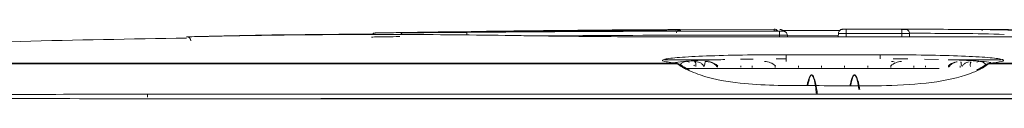
# Model space of a CAD drawing. Units: inches. Extents: x 0 to 23.4, y 0 to 16.5.
# Drawn here: x 7.2 to 7.8, y 2.1 to 2.2 of the extents above; entities that cross this region are included whole.
import ezdxf

# ---------------------------------------------------------------- set-up
doc = ezdxf.new("R2010")
doc.units = ezdxf.units.IN
doc.header["$MEASUREMENT"] = 0

msp = doc.modelspace()

# ---------------------------------------------------------------- linework, layer by layer
at = {"color": 7, "linetype": 'Continuous', "lineweight": 15}
for p, q in [((7.33442, 2.17831), (7.39315, 2.17895)), ((7.39274, 2.17711), (7.39274, 2.17711)), ((7.41142, 2.17969), (7.39376, 2.17946)), ((7.45315, 2.18036), (7.43429, 2.18009)), ((7.45113, 2.18022), (7.43429, 2.18)), ((7.45089, 2.18033), (7.45089, 2.18033)), ((7.4798, 2.18069), (7.47844, 2.18067)), ((7.53666, 2.18123), (7.56538, 2.18141)), ((7.5654, 2.18081), (7.57053, 2.18086)), ((7.62808, 2.18171), (7.57338, 2.18139)), ((7.63135, 2.17725), (7.63135, 2.17813)), ((7.63135, 2.17813), (7.63135, 2.17813)), ((7.66563, 2.17794), (7.63421, 2.17813)), ((7.6359, 2.17725), (7.63585, 2.17821)), ((7.6656, 2.17725), (7.66571, 2.17932)), ((7.6656, 2.17725), (7.6657, 2.17926)), ((7.6657, 2.17926), (7.66571, 2.17932)), ((7.6657, 2.17926), (7.6657, 2.17926)), ((7.67015, 2.17725), (7.67016, 2.17925)), ((7.69564, 2.17924), (7.68926, 2.1792)), ((7.70279, 2.17725), (7.70278, 2.17924)), ((7.70725, 2.1793), (7.70725, 2.17925)), ((7.70736, 2.17725), (7.70725, 2.17925)), ((7.74609, 2.18143), (7.71496, 2.18163)), ((7.63507, 2.16678), (7.63507, 2.16441)), ((7.69007, 2.16441), (7.69007, 2.16678)), ((7.56411, 2.16384), (7.57007, 2.16381)), ((7.57007, 2.16381), (7.59554, 2.16381)), ((7.57378, 2.15991), (7.57166, 2.16139)), ((7.57318, 2.16109), (7.57323, 2.16104)), ((7.57513, 2.15971), (7.57517, 2.15968)), ((7.58118, 2.16062), (7.58157, 2.16021)), ((7.58157, 2.16021), (7.58157, 2.16025)), ((7.70633, 2.16429), (7.6977, 2.16435)), ((7.72426, 2.16395), (7.71609, 2.16416)), ((7.72994, 2.16381), (7.75507, 2.16381)), ((7.75348, 2.16139), (7.75136, 2.15991)), ((7.75507, 2.16381), (7.76091, 2.16385))]:
    msp.add_line(p, q, dxfattribs=at)
at = {"color": 8, "linetype": 'Continuous', "lineweight": 15}
msp.add_line((7.63507, 2.16441), (7.63507, 2.16275), dxfattribs=at)
at = {"color": 8, "linetype": 'Continuous', "lineweight": 15, "flags": 128}
for points in [[(7.28451, 2.17721), (7.28451, 2.17721), (7.28451, 2.17721), (7.28451, 2.17721), (7.28451, 2.17721)], [(7.26177, 2.14195), (7.26174, 2.14293), (7.26172, 2.14373)]]:
    msp.add_lwpolyline(points, dxfattribs=at)
at = {"color": 7, "linetype": 'Continuous', "lineweight": 15, "flags": 128}
for points in [[(7.7615, 2.17725), (7.7565, 2.17725), (7.7365, 2.17725), (7.6565, 2.17725), (7.56365, 2.17724)], [(7.63507, 2.16678), (7.64007, 2.16678), (7.66007, 2.16678), (7.69007, 2.16678)]]:
    msp.add_lwpolyline(points, dxfattribs=at)
at = {"color": 7, "linetype": 'Continuous', "lineweight": 15}
for centre, radius, start, end in [((7.28457, 2.17471), 0.0025, 3, 91.37523), ((7.41173, 2.17725), 0.0025, 90.91248, 147.68674), ((7.57339, 2.179), 0.0025, 90.35438, 165.78488), ((7.62809, 2.17922), 0.0025, 35.88453, 90.13197), ((7.57658, 2.15875), 0.004, 89.89934, 144.86351), ((7.57708, 2.15975), 0.003, 60.76126, 89.78578), ((7.58882, 2.15349), 0.00926, 47.09812, 78.49285), ((7.62257, 2.15349), 0.00926, 47.09812, 90), ((7.70257, 2.15349), 0.00926, 90, 132.79845), ((7.69682, 2.15349), 0.00926, 80.86321, 90), ((7.73632, 2.15349), 0.00926, 106.10167, 132.79845), ((7.74807, 2.15975), 0.003, 90.01613, 119.41719), ((7.74857, 2.15875), 0.004, 33.91527, 90.04522)]:
    msp.add_arc(centre, radius, start, end, dxfattribs=at)
at = {"color": 8, "linetype": 'Continuous', "lineweight": 15}
for centre, radius, start, end in [((7.57208, 2.1596), 0.00185, 53.69484, 103.34909), ((7.57422, 2.15823), 0.00174, 58.16614, 104.57546), ((7.5756, 2.15748), 0.00166, 61.33661, 105.40941), ((7.74954, 2.15748), 0.00166, 74.59001, 118.52842), ((7.75092, 2.15823), 0.00174, 75.41452, 121.90945), ((7.75306, 2.1596), 0.00184, 76.62354, 126.8901)]:
    msp.add_arc(centre, radius, start, end, dxfattribs=at)
at = {"color": 7, "linetype": 'Continuous', "lineweight": 15}
for points, knots in [([(7.28452, 2.17653), (7.25218, 2.17596), (7.11408, 2.17351), (6.9761, 2.16685), (6.87044, 2.16175)], [0, 0, 0, 0, 0.234202, 1, 1, 1, 1]), ([(7.31351, 2.17785), (7.31175, 2.17781), (7.30557, 2.1777), (7.29684, 2.1775), (7.28735, 2.17728), (7.28555, 2.17724), (7.28451, 2.17721)], [0, 0, 0, 0, 0.104493, 0.367143, 0.633644, 1, 1, 1, 1]), ([(7.29769, 2.17752), (7.30043, 2.17758), (7.30696, 2.17773), (7.32009, 2.17802), (7.33015, 2.17823), (7.33442, 2.17831)], [0, 0, 0, 0, 0.294048, 0.700352, 1, 1, 1, 1]), ([(7.47869, 2.17793), (7.4775, 2.17795), (7.45385, 2.17835), (7.42431, 2.17859), (7.37611, 2.17859), (7.34469, 2.17838), (7.31918, 2.17794), (7.31351, 2.17785)], [0, 0, 0, 0, 0.021511, 0.429233, 0.536401, 0.896827, 1, 1, 1, 1]), ([(7.39519, 2.17948), (7.39515, 2.17948), (7.39502, 2.17948), (7.39462, 2.17943), (7.39401, 2.1792), (7.39349, 2.17886), (7.39334, 2.1786), (7.39332, 2.17858)], [0, 0, 0, 0, 0.054927, 0.18039, 0.573572, 0.965877, 1, 1, 1, 1]), ([(7.39519, 2.17948), (7.39524, 2.17948), (7.39578, 2.17949), (7.39973, 2.17956), (7.40963, 2.17972), (7.42055, 2.17989), (7.42723, 2.17999), (7.42912, 2.18002)], [0, 0, 0, 0, 0.020855, 0.205813, 0.557366, 0.875096, 1, 1, 1, 1]), ([(7.4097, 2.17856), (7.40975, 2.17865), (7.40994, 2.17898), (7.4105, 2.17937), (7.41109, 2.17959), (7.41149, 2.17964), (7.41162, 2.17965), (7.41169, 2.17965)], [0, 0, 0, 0, 0.126224, 0.48117, 0.836199, 0.911003, 1, 1, 1, 1]), ([(7.43022, 2.18004), (7.4296, 2.18003), (7.42561, 2.17997), (7.41927, 2.17987), (7.41314, 2.17977), (7.41213, 2.17976), (7.41169, 2.17975)], [0, 0, 0, 0, 0.063365, 0.409307, 0.742583, 1, 1, 1, 1]), ([(7.41169, 2.17965), (7.4118, 2.17965), (7.41235, 2.17963), (7.41701, 2.17963), (7.42625, 2.17967), (7.43715, 2.17973), (7.44499, 2.17979), (7.44848, 2.17982)], [0, 0, 0, 0, 0.063211, 0.306283, 0.591447, 0.818298, 1, 1, 1, 1]), ([(7.41169, 2.17975), (7.41169, 2.17975), (7.41169, 2.17975), (7.41169, 2.17976), (7.41169, 2.17969), (7.41169, 2.17965)], [0, 0, 0, 0, 0.07886, 0.394301, 1, 1, 1, 1]), ([(7.42912, 2.18002), (7.42965, 2.18003), (7.43096, 2.18005), (7.43197, 2.18006), (7.43257, 2.18007)], [0, 0, 0, 0, 0.408093, 1, 1, 1, 1]), ([(7.43443, 2.1801), (7.43442, 2.1801), (7.4344, 2.1801), (7.43383, 2.18009), (7.43265, 2.18007), (7.43179, 2.18006), (7.43076, 2.18004), (7.43022, 2.18004)], [0, 0, 0, 0, 0.112921, 0.436563, 0.552603, 0.767074, 1, 1, 1, 1]), ([(7.43456, 2.1801), (7.43447, 2.1801), (7.43432, 2.1801), (7.43329, 2.18008), (7.43284, 2.18007)], [0, 0, 0, 0, 0.565349, 1, 1, 1, 1]), ([(7.44834, 2.17823), (7.44834, 2.17824), (7.44834, 2.17853), (7.44836, 2.17901), (7.44839, 2.17955), (7.44844, 2.17977), (7.44846, 2.17982), (7.44847, 2.17982), (7.44848, 2.17982)], [0, 0, 0, 0, 0.015352, 0.297811, 0.58058, 0.863959, 0.959985, 1, 1, 1, 1]), ([(7.44848, 2.17982), (7.47893, 2.18007), (7.53982, 2.18058), (7.60071, 2.18052), (7.63114, 2.1805)], [0, 0, 0, 0, 0.500161, 1, 1, 1, 1]), ([(7.47844, 2.18067), (7.4776, 2.18066), (7.47272, 2.18061), (7.46434, 2.1805), (7.45628, 2.1804), (7.45164, 2.18034), (7.4511, 2.18033), (7.45089, 2.18033)], [0, 0, 0, 0, 0.060614, 0.353043, 0.643548, 0.858348, 1, 1, 1, 1]), ([(7.47067, 2.18058), (7.47071, 2.18058), (7.47101, 2.18058), (7.4727, 2.1806), (7.47746, 2.18066), (7.48435, 2.18074), (7.49016, 2.18081), (7.49334, 2.18084)], [0, 0, 0, 0, 0.040406, 0.264802, 0.481667, 0.716519, 1, 1, 1, 1]), ([(7.47068, 2.18038), (7.47068, 2.18043), (7.47067, 2.18054), (7.47067, 2.18057), (7.47067, 2.18058)], [0, 0, 0, 0, 0.500086, 1, 1, 1, 1]), ([(7.49756, 2.18044), (7.49659, 2.18044), (7.49235, 2.18041), (7.48528, 2.18037), (7.47754, 2.18034), (7.47251, 2.18034), (7.47098, 2.18036), (7.47071, 2.18038), (7.47068, 2.18038)], [0, 0, 0, 0, 0.074491, 0.326167, 0.550838, 0.772468, 0.974493, 1, 1, 1, 1]), ([(7.56365, 2.17724), (7.55325, 2.17726), (7.5277, 2.17731), (7.49916, 2.17766), (7.4829, 2.17788), (7.47869, 2.17793)], [0, 0, 0, 0, 0.337192, 0.828469, 1, 1, 1, 1]), ([(7.49334, 2.18084), (7.495, 2.18086), (7.50334, 2.18095), (7.51709, 2.18108), (7.52918, 2.18118), (7.5346, 2.18123)], [0, 0, 0, 0, 0.121153, 0.605763, 1, 1, 1, 1]), ([(7.5654, 2.18076), (7.56373, 2.18076), (7.5554, 2.18074), (7.53279, 2.18067), (7.51184, 2.18054), (7.49756, 2.18044)], [0, 0, 0, 0, 0.073704, 0.368518, 1, 1, 1, 1]), ([(7.53462, 2.18123), (7.53295, 2.18122), (7.52851, 2.18118), (7.52406, 2.18114), (7.52128, 2.18111)], [0, 0, 0, 0, 0.37477, 1, 1, 1, 1]), ([(7.5346, 2.18123), (7.53483, 2.18123), (7.53528, 2.18123), (7.53589, 2.18124), (7.53633, 2.18124), (7.53655, 2.18124), (7.53658, 2.18124), (7.53659, 2.18124)], [0, 0, 0, 0, 0.218606, 0.436356, 0.6668, 0.872124, 1, 1, 1, 1]), ([(7.53659, 2.18125), (7.53656, 2.18125), (7.53651, 2.18125), (7.53616, 2.18124), (7.53564, 2.18124), (7.53509, 2.18124), (7.53475, 2.18123), (7.53462, 2.18123)], [0, 0, 0, 0, 0.219246, 0.43767, 0.668189, 0.87356, 1, 1, 1, 1]), ([(7.53659, 2.18124), (7.53659, 2.18124), (7.53659, 2.18125), (7.53659, 2.18125), (7.53659, 2.18125)], [0, 0, 0, 0, 0.268328, 1, 1, 1, 1]), ([(7.56538, 2.18141), (7.56628, 2.18142), (7.56809, 2.18143), (7.57048, 2.18144), (7.57228, 2.18146), (7.57282, 2.18146), (7.57307, 2.18147)], [0, 0, 0, 0, 0.258728, 0.517444, 0.774579, 1, 1, 1, 1]), ([(7.57263, 2.18082), (7.57233, 2.18082), (7.57166, 2.1808), (7.56973, 2.18078), (7.56751, 2.18077), (7.56602, 2.18076), (7.5654, 2.18076)], [0, 0, 0, 0, 0.224915, 0.514586, 0.798103, 1, 1, 1, 1]), ([(7.5731, 2.18084), (7.5731, 2.18084), (7.57312, 2.18084), (7.57301, 2.18083), (7.57278, 2.18083), (7.57263, 2.18082)], [0, 0, 0, 0, 0.009782, 0.348782, 1, 1, 1, 1]), ([(7.63316, 2.18053), (7.63281, 2.18054), (7.63118, 2.18059), (7.62943, 2.18067), (7.62843, 2.18076), (7.62821, 2.1808), (7.62813, 2.18082)], [0, 0, 0, 0, 0.107933, 0.502018, 0.824959, 1, 1, 1, 1]), ([(7.63114, 2.1805), (7.63118, 2.1805), (7.63151, 2.1805), (7.632, 2.1805), (7.63256, 2.1805), (7.63293, 2.18051), (7.63325, 2.18051), (7.6334, 2.18052), (7.63331, 2.18053), (7.6332, 2.18053), (7.63316, 2.18053)], [0, 0, 0, 0, 0.028634, 0.234862, 0.355255, 0.437825, 0.603589, 0.769648, 0.932483, 1, 1, 1, 1]), ([(7.63135, 2.17813), (7.63134, 2.17841), (7.63134, 2.17897), (7.6313, 2.17969), (7.63124, 2.18022), (7.63119, 2.18045), (7.63115, 2.18049), (7.63114, 2.1805), (7.63114, 2.1805)], [0, 0, 0, 0, 0.223038, 0.446067, 0.669478, 0.893631, 0.971132, 1, 1, 1, 1]), ([(7.63331, 2.18053), (7.63328, 2.18057), (7.63313, 2.18085), (7.63263, 2.18121), (7.63203, 2.18144), (7.63163, 2.18149), (7.63149, 2.18149), (7.63145, 2.18149)], [0, 0, 0, 0, 0.061864, 0.433957, 0.807268, 0.951423, 1, 1, 1, 1]), ([(7.63363, 2.18051), (7.63361, 2.18054), (7.63349, 2.18074), (7.63317, 2.181), (7.63274, 2.18126), (7.63236, 2.18139), (7.63208, 2.18145), (7.63189, 2.18147), (7.63181, 2.18148), (7.63177, 2.18148), (7.63173, 2.18148), (7.63164, 2.18149), (7.63157, 2.18149), (7.63151, 2.18149)], [0, 0, 0, 0, 0.031726, 0.21448, 0.368172, 0.492849, 0.586331, 0.636571, 0.661746, 0.682188, 0.712049, 0.782409, 1, 1, 1, 1]), ([(7.63581, 2.17815), (7.6358, 2.17838), (7.63578, 2.17886), (7.63543, 2.17947), (7.635, 2.17994), (7.63455, 2.18024), (7.63415, 2.18041), (7.63383, 2.18049), (7.63362, 2.18051), (7.6335, 2.18052), (7.63339, 2.18053), (7.63331, 2.18053), (7.63324, 2.18053), (7.63322, 2.18053)], [0, 0, 0, 0, 0.150657, 0.322157, 0.4638, 0.583598, 0.68237, 0.758638, 0.805932, 0.83504, 0.871358, 0.953518, 1, 1, 1, 1]), ([(7.63327, 2.18088), (7.64291, 2.18092), (7.65396, 2.18096), (7.66502, 2.18087), (7.66642, 2.18086)], [0, 0, 0, 0, 0.87269, 1, 1, 1, 1]), ([(7.6657, 2.17926), (7.66575, 2.17954), (7.66583, 2.18009), (7.6663, 2.18082), (7.66696, 2.18135), (7.6676, 2.18157), (7.66802, 2.18162), (7.66816, 2.18162), (7.6682, 2.18162)], [0, 0, 0, 0, 0.221632, 0.443241, 0.66508, 0.887338, 0.967227, 1, 1, 1, 1]), ([(7.67016, 2.17925), (7.66993, 2.17925), (7.66918, 2.17925), (7.668, 2.17925), (7.6671, 2.17925), (7.6664, 2.17925), (7.66591, 2.17925), (7.66578, 2.17925), (7.66572, 2.17926), (7.6657, 2.17926)], [0, 0, 0, 0, 0.096481, 0.323034, 0.523634, 0.584248, 0.78888, 0.960434, 1, 1, 1, 1]), ([(7.66571, 2.17932), (7.66574, 2.17958), (7.66583, 2.18014), (7.66622, 2.18077), (7.66669, 2.1812), (7.66713, 2.18146), (7.66764, 2.18165), (7.66801, 2.18168), (7.6682, 2.18169)], [0, 0, 0, 0, 0.207125, 0.442376, 0.571129, 0.706989, 0.849947, 1, 1, 1, 1]), ([(7.6682, 2.18169), (7.6682, 2.18168), (7.6682, 2.18167), (7.6682, 2.18164), (7.6682, 2.18162)], [0, 0, 0, 0, 0.272108, 1, 1, 1, 1]), ([(7.67033, 2.18169), (7.6703, 2.18169), (7.66999, 2.18169), (7.66952, 2.18169), (7.66906, 2.18169), (7.66873, 2.18169), (7.66842, 2.18169), (7.66823, 2.18169), (7.66821, 2.18169), (7.6682, 2.18169)], [0, 0, 0, 0, 0.031599, 0.279481, 0.42736, 0.486228, 0.677518, 0.869349, 1, 1, 1, 1]), ([(7.6682, 2.18162), (7.6682, 2.18162), (7.66825, 2.18162), (7.66828, 2.18162), (7.66852, 2.18162), (7.66881, 2.18162), (7.6692, 2.18162), (7.66974, 2.18162), (7.6701, 2.18162), (7.67024, 2.18162)], [0, 0, 0, 0, 0.031211, 0.279443, 0.427268, 0.485675, 0.677589, 0.870036, 1, 1, 1, 1]), ([(7.67016, 2.17925), (7.67016, 2.17953), (7.67016, 2.18008), (7.67018, 2.18081), (7.6702, 2.18134), (7.67022, 2.18156), (7.67024, 2.18161), (7.67024, 2.18161), (7.67024, 2.18162)], [0, 0, 0, 0, 0.222542, 0.445069, 0.667663, 0.890379, 0.955, 1, 1, 1, 1]), ([(7.70278, 2.17924), (7.69735, 2.17924), (7.68647, 2.17925), (7.6756, 2.17925), (7.67016, 2.17925)], [0, 0, 0, 0, 0.500058, 1, 1, 1, 1]), ([(7.67024, 2.18162), (7.67191, 2.18162), (7.68024, 2.18162), (7.69104, 2.18162), (7.70017, 2.18161), (7.70263, 2.18161)], [0, 0, 0, 0, 0.15439, 0.771952, 1, 1, 1, 1]), ([(7.70272, 2.18167), (7.69731, 2.18168), (7.68651, 2.1817), (7.67572, 2.18169), (7.67033, 2.18169)], [0, 0, 0, 0, 0.501146, 1, 1, 1, 1]), ([(7.70263, 2.18161), (7.70267, 2.18161), (7.70297, 2.18161), (7.70345, 2.18161), (7.7039, 2.18161), (7.70423, 2.18161), (7.70454, 2.18161), (7.70474, 2.18161), (7.70475, 2.18161), (7.70476, 2.18161)], [0, 0, 0, 0, 0.033876, 0.28019, 0.428695, 0.48826, 0.678463, 0.869174, 1, 1, 1, 1]), ([(7.70263, 2.18161), (7.70263, 2.18161), (7.70264, 2.18161), (7.70267, 2.18156), (7.70271, 2.18134), (7.70275, 2.1808), (7.70278, 2.18008), (7.70278, 2.17952), (7.70278, 2.17924)], [0, 0, 0, 0, 0.032916, 0.110701, 0.33345, 0.555775, 0.777884, 1, 1, 1, 1]), ([(7.70476, 2.18167), (7.70475, 2.18167), (7.70471, 2.18167), (7.70467, 2.18167), (7.70443, 2.18167), (7.70414, 2.18167), (7.70376, 2.18167), (7.70321, 2.18167), (7.70286, 2.18167), (7.70272, 2.18167)], [0, 0, 0, 0, 0.034191, 0.280278, 0.428836, 0.488777, 0.678662, 0.869066, 1, 1, 1, 1]), ([(7.70725, 2.17925), (7.70724, 2.17925), (7.70719, 2.17924), (7.70679, 2.17924), (7.70608, 2.17924), (7.70526, 2.17924), (7.70433, 2.17924), (7.70337, 2.17924), (7.70288, 2.17924), (7.70278, 2.17924)], [0, 0, 0, 0, 0.097197, 0.321894, 0.520809, 0.582394, 0.787619, 0.959127, 1, 1, 1, 1]), ([(7.70476, 2.18161), (7.70476, 2.18162), (7.70476, 2.18164), (7.70476, 2.18166), (7.70476, 2.18167)], [0, 0, 0, 0, 0.272086, 1, 1, 1, 1]), ([(7.70476, 2.18167), (7.7048, 2.18167), (7.70494, 2.18166), (7.70536, 2.18162), (7.70599, 2.18139), (7.70666, 2.18086), (7.70712, 2.18013), (7.70721, 2.17958), (7.70725, 2.1793)], [0, 0, 0, 0, 0.032897, 0.111893, 0.33434, 0.55637, 0.778175, 1, 1, 1, 1]), ([(7.70476, 2.18161), (7.70495, 2.1816), (7.70533, 2.18158), (7.70585, 2.18138), (7.7063, 2.18111), (7.70675, 2.18067), (7.70714, 2.18004), (7.70722, 2.1795), (7.70725, 2.17925)], [0, 0, 0, 0, 0.153559, 0.299019, 0.436377, 0.565626, 0.798875, 1, 1, 1, 1]), ([(7.70482, 2.18166), (7.70602, 2.18167), (7.7108, 2.18171), (7.72271, 2.18162), (7.75185, 2.18157), (7.7774, 2.18089), (7.79581, 2.1804)], [0, 0, 0, 0, 0.039621, 0.157229, 0.392449, 1, 1, 1, 1]), ([(7.76271, 2.17867), (7.75454, 2.17887), (7.73925, 2.17925), (7.72076, 2.17927), (7.71043, 2.1793), (7.70725, 2.17931)], [0, 0, 0, 0, 0.441815, 0.827777, 1, 1, 1, 1]), ([(7.74915, 2.1814), (7.74913, 2.1814), (7.74909, 2.1814), (7.74911, 2.18141), (7.74941, 2.18136), (7.74971, 2.18128), (7.74995, 2.18116), (7.75009, 2.18109)], [0, 0, 0, 0, 0.255379, 0.642079, 0.742494, 0.840681, 1, 1, 1, 1]), ([(7.77414, 2.18137), (7.77354, 2.18137), (7.77055, 2.18139), (7.76265, 2.18145), (7.75535, 2.18145), (7.75045, 2.18145)], [0, 0, 0, 0, 0.075775, 0.378876, 1, 1, 1, 1]), ([(7.84646, 2.17794), (7.84225, 2.17789), (7.82599, 2.17766), (7.80087, 2.17736), (7.77566, 2.17726), (7.76525, 2.17725), (7.7615, 2.17725)], [0, 0, 0, 0, 0.17136, 0.66237, 0.878075, 1, 1, 1, 1]), ([(7.57119, 2.1618), (7.5681, 2.16218), (7.56191, 2.16295), (7.56296, 2.16415), (7.5717, 2.16523), (7.58766, 2.16607), (7.60951, 2.16666), (7.62638, 2.16674), (7.63507, 2.16678)], [0, 0, 0, 0, 0.16609, 0.332276, 0.495179, 0.659193, 0.824507, 1, 1, 1, 1]), ([(7.69007, 2.16678), (7.69823, 2.16674), (7.71455, 2.16667), (7.73621, 2.16612), (7.75257, 2.16529), (7.7619, 2.16423), (7.76278, 2.16336), (7.76024, 2.16254), (7.75677, 2.16213), (7.75396, 2.1618)], [0, 0, 0, 0, 0.164939, 0.329831, 0.493045, 0.657155, 0.821819, 0.855186, 1, 1, 1, 1]), ([(7.57166, 2.16139), (7.52421, 2.16139), (7.42932, 2.16137), (7.30985, 2.16139), (7.21374, 2.16146), (7.14321, 2.16148), (7.07737, 2.1615), (7.01787, 2.16151), (6.96666, 2.16152), (6.92491, 2.16151), (6.89396, 2.1615), (6.87213, 2.16148), (6.86298, 2.16145), (6.86255, 2.16144), (6.86732, 2.16145), (6.86969, 2.16145), (6.86968, 2.16145), (6.86967, 2.16145)], [0, 0, 0, 0, 0.108221, 0.216394, 0.272164, 0.327935, 0.383685, 0.439436, 0.495202, 0.550968, 0.606708, 0.662447, 0.745338, 0.828553, 0.912146, 0.995555, 1, 1, 1, 1]), ([(6.87127, 2.1618), (6.87148, 2.1618), (6.87182, 2.1618), (6.87002, 2.1618), (6.86755, 2.16179), (6.86877, 2.16179), (6.87718, 2.16179), (6.8964, 2.16179), (6.9272, 2.16179), (6.96747, 2.16178), (7.01832, 2.16178), (7.07778, 2.16179), (7.14314, 2.16179), (7.2137, 2.16179), (7.30959, 2.1618), (7.42913, 2.1618), (7.52383, 2.1618), (7.57119, 2.1618)], [0, 0, 0, 0, 0.097488, 0.156842, 0.216695, 0.276208, 0.334944, 0.393355, 0.444834, 0.5002, 0.557171, 0.612517, 0.669467, 0.724814, 0.781768, 0.890878, 1, 1, 1, 1]), ([(7.59934, 2.16391), (7.59619, 2.16383), (7.58612, 2.16359), (7.57499, 2.16295), (7.57092, 2.16234), (7.56927, 2.16209)], [0, 0, 0, 0, 0.21309, 0.679054, 1, 1, 1, 1]), ([(7.57166, 2.16139), (7.57152, 2.16157), (7.57136, 2.16176), (7.5712, 2.1618), (7.57119, 2.1618)], [0, 0, 0, 0, 0.891361, 1, 1, 1, 1]), ([(7.57518, 2.1597), (7.57466, 2.16001), (7.57392, 2.16046), (7.57342, 2.16096), (7.57327, 2.1611)], [0, 0, 0, 0, 0.702617, 1, 1, 1, 1]), ([(7.57516, 2.15908), (7.57493, 2.15922), (7.57445, 2.15949), (7.574, 2.15977), (7.57378, 2.15991)], [0, 0, 0, 0, 0.49988, 1, 1, 1, 1]), ([(7.57641, 2.15893), (7.57631, 2.15899), (7.57586, 2.15924), (7.57545, 2.15951), (7.57514, 2.15971)], [0, 0, 0, 0, 0.219455, 1, 1, 1, 1]), ([(7.57741, 2.15789), (7.57716, 2.15802), (7.57677, 2.15821), (7.57602, 2.1586), (7.57552, 2.15888), (7.57516, 2.15908)], [0, 0, 0, 0, 0.320411, 0.502515, 1, 1, 1, 1]), ([(7.58228, 2.15992), (7.58234, 2.16037), (7.58246, 2.16128), (7.58215, 2.16219), (7.58184, 2.1626), (7.58153, 2.16275), (7.58188, 2.16275), (7.58229, 2.16276), (7.58337, 2.16261), (7.58467, 2.16221), (7.58616, 2.16131), (7.58681, 2.1604), (7.58714, 2.15995)], [0, 0, 0, 0, 0.12966, 0.260577, 0.380769, 0.435192, 0.499901, 0.564891, 0.619553, 0.739566, 0.870358, 1, 1, 1, 1]), ([(7.58714, 2.15995), (7.58731, 2.16042), (7.58764, 2.16136), (7.58775, 2.16226), (7.58775, 2.16264), (7.58786, 2.16276), (7.58845, 2.16274), (7.58912, 2.16275), (7.59038, 2.16259), (7.59186, 2.16216), (7.5936, 2.1612), (7.59439, 2.16023), (7.59479, 2.15975)], [0, 0, 0, 0, 0.129673, 0.260694, 0.379746, 0.43502, 0.500121, 0.564307, 0.618591, 0.739635, 0.870358, 1, 1, 1, 1]), ([(7.59507, 2.15947), (7.59507, 2.15975), (7.59507, 2.16026), (7.59507, 2.16024), (7.59507, 2.16024)], [0, 0, 0, 0, 0.559282, 1, 1, 1, 1]), ([(7.6158, 2.16425), (7.61394, 2.16425), (7.61125, 2.16424), (7.60904, 2.16417), (7.60836, 2.16415)], [0, 0, 0, 0, 0.691922, 1, 1, 1, 1]), ([(7.60857, 2.15947), (7.60857, 2.15975), (7.60857, 2.16026), (7.60857, 2.16024), (7.60857, 2.16024)], [0, 0, 0, 0, 0.558924, 1, 1, 1, 1]), ([(7.61532, 2.15928), (7.61532, 2.15965), (7.61532, 2.16026), (7.61532, 2.16024), (7.61532, 2.16024)], [0, 0, 0, 0, 0.602589, 1, 1, 1, 1]), ([(7.62882, 2.15928), (7.62882, 2.15965), (7.62882, 2.16026), (7.62882, 2.16024), (7.62882, 2.16024)], [0, 0, 0, 0, 0.602589, 1, 1, 1, 1]), ([(7.63507, 2.16441), (7.63507, 2.16441), (7.63312, 2.16441), (7.63121, 2.16439), (7.6293, 2.16436)], [0, 0, 0, 0, 0.000201, 1, 1, 1, 1]), ([(7.64232, 2.15928), (7.64232, 2.15965), (7.64232, 2.16026), (7.64232, 2.16024), (7.64232, 2.16024)], [0, 0, 0, 0, 0.602589, 1, 1, 1, 1]), ([(7.65582, 2.15928), (7.65582, 2.15965), (7.65582, 2.16026), (7.65582, 2.16024), (7.65582, 2.16024)], [0, 0, 0, 0, 0.602252, 1, 1, 1, 1]), ([(7.66932, 2.16024), (7.66932, 2.16026), (7.66932, 2.16036), (7.66932, 2.15989), (7.66932, 2.15938), (7.66932, 2.15928)], [0, 0, 0, 0, 0.21172, 0.837385, 1, 1, 1, 1]), ([(7.68282, 2.16024), (7.68282, 2.16026), (7.68282, 2.16036), (7.68282, 2.15989), (7.68282, 2.15938), (7.68282, 2.15928)], [0, 0, 0, 0, 0.21172, 0.837385, 1, 1, 1, 1]), ([(7.69632, 2.16024), (7.69632, 2.16026), (7.69632, 2.16036), (7.69632, 2.15989), (7.69632, 2.15938), (7.69632, 2.15928)], [0, 0, 0, 0, 0.21128, 0.837294, 1, 1, 1, 1]), ([(7.70982, 2.16024), (7.70982, 2.16026), (7.70982, 2.16036), (7.70982, 2.15989), (7.70982, 2.15938), (7.70982, 2.15928)], [0, 0, 0, 0, 0.21128, 0.837294, 1, 1, 1, 1]), ([(7.71657, 2.16024), (7.71657, 2.16026), (7.71657, 2.16036), (7.71657, 2.15993), (7.71657, 2.15951), (7.71657, 2.15947)], [0, 0, 0, 0, 0.235026, 0.929565, 1, 1, 1, 1]), ([(7.75487, 2.16223), (7.75322, 2.16245), (7.74897, 2.16303), (7.73945, 2.16358), (7.73126, 2.16377), (7.72994, 2.16381)], [0, 0, 0, 0, 0.348965, 0.895472, 1, 1, 1, 1]), ([(7.73007, 2.16024), (7.73007, 2.16026), (7.73007, 2.16036), (7.73007, 2.15993), (7.73007, 2.15951), (7.73007, 2.15947)], [0, 0, 0, 0, 0.234537, 0.92952, 1, 1, 1, 1]), ([(7.73035, 2.15975), (7.73075, 2.16023), (7.73155, 2.16119), (7.73327, 2.16218), (7.73452, 2.16248), (7.73512, 2.16263)], [0, 0, 0, 0, 0.339607, 0.682749, 1, 1, 1, 1]), ([(7.73682, 2.16024), (7.73682, 2.16026), (7.73682, 2.16036), (7.73682, 2.15989), (7.73682, 2.15938), (7.73682, 2.15928)], [0, 0, 0, 0, 0.211266, 0.837291, 1, 1, 1, 1]), ([(7.73736, 2.16266), (7.73737, 2.16254), (7.7374, 2.16228), (7.7375, 2.16135), (7.73784, 2.16042), (7.73801, 2.15995)], [0, 0, 0, 0, 0.314051, 0.658654, 1, 1, 1, 1]), ([(7.73801, 2.15995), (7.73834, 2.1604), (7.739, 2.16131), (7.74049, 2.16223), (7.74157, 2.16251), (7.74209, 2.16264)], [0, 0, 0, 0, 0.341123, 0.686413, 1, 1, 1, 1]), ([(7.74341, 2.16263), (7.74327, 2.1625), (7.743, 2.16221), (7.7427, 2.16128), (7.74281, 2.16036), (7.74287, 2.15991)], [0, 0, 0, 0, 0.315447, 0.65986, 1, 1, 1, 1]), ([(7.74998, 2.15908), (7.7498, 2.15898), (7.74943, 2.15877), (7.74886, 2.15847), (7.7483, 2.15818), (7.74792, 2.15799), (7.74773, 2.15789)], [0, 0, 0, 0, 0.253315, 0.506639, 0.760001, 1, 1, 1, 1]), ([(7.75001, 2.15971), (7.74992, 2.15965), (7.74951, 2.15938), (7.74906, 2.15913), (7.74872, 2.15893)], [0, 0, 0, 0, 0.218691, 1, 1, 1, 1]), ([(7.75194, 2.1611), (7.75152, 2.16076), (7.75092, 2.16028), (7.75019, 2.15984), (7.74997, 2.15971)], [0, 0, 0, 0, 0.700224, 1, 1, 1, 1]), ([(7.75136, 2.15991), (7.75114, 2.15977), (7.7508, 2.15956), (7.75034, 2.15928), (7.7501, 2.15915), (7.74998, 2.15908)], [0, 0, 0, 0, 0.499803, 0.74987, 1, 1, 1, 1]), ([(7.75396, 2.1618), (7.75382, 2.16173), (7.75366, 2.16165), (7.7535, 2.16142), (7.75348, 2.16139)], [0, 0, 0, 0, 0.88231, 1, 1, 1, 1]), ([(8.46097, 2.16133), (8.46076, 2.16132), (8.46049, 2.16132), (8.46139, 2.16133), (8.46012, 2.16136), (8.45331, 2.16139), (8.43615, 2.16142), (8.40594, 2.16144), (8.36456, 2.16145), (8.31325, 2.16146), (8.25398, 2.16146), (8.18809, 2.16145), (8.11134, 2.16143), (8.02465, 2.16141), (7.93112, 2.1614), (7.84068, 2.16139), (7.78145, 2.16139), (7.75348, 2.16139)], [0, 0, 0, 0, 0.181122, 0.232125, 0.283341, 0.334112, 0.384503, 0.440629, 0.496755, 0.552872, 0.608989, 0.665112, 0.721234, 0.792402, 0.86409, 0.935822, 1, 1, 1, 1]), ([(7.75396, 2.1618), (7.78177, 2.1618), (7.85616, 2.1618), (7.95396, 2.1618), (8.04732, 2.1618), (8.11799, 2.16179), (8.18717, 2.16179), (8.25254, 2.16179), (8.312, 2.16179), (8.36282, 2.16179), (8.4045, 2.16179), (8.43469, 2.16179), (8.45372, 2.1618), (8.46204, 2.16181), (8.45734, 2.1618), (8.45908, 2.1618), (8.45907, 2.1618), (8.45907, 2.1618)], [0, 0, 0, 0, 0.063456, 0.169737, 0.223188, 0.276432, 0.331239, 0.387634, 0.442439, 0.498832, 0.553638, 0.610033, 0.663175, 0.716317, 0.827428, 0.997764, 1, 1, 1, 1]), ([(7.58897, 2.1587), (7.58608, 2.1587), (7.58065, 2.1587), (7.57761, 2.1587), (7.57618, 2.1587)], [0, 0, 0, 0, 0.532032, 1, 1, 1, 1]), ([(7.57852, 2.15781), (7.57845, 2.15784), (7.5777, 2.15821), (7.57702, 2.1586), (7.5764, 2.15894)], [0, 0, 0, 0, 0.09724, 1, 1, 1, 1]), ([(7.57741, 2.15789), (7.57755, 2.15792), (7.57782, 2.15797), (7.5782, 2.15795), (7.5784, 2.15783), (7.57851, 2.15777)], [0, 0, 0, 0, 0.367426, 0.672555, 1, 1, 1, 1]), ([(7.74773, 2.15789), (7.74671, 2.15742), (7.74005, 2.15435), (7.72402, 2.1504), (7.69005, 2.14803), (7.65769, 2.1488), (7.62795, 2.1487), (7.60647, 2.14995), (7.58912, 2.153), (7.58061, 2.15656), (7.57741, 2.15789)], [0, 0, 0, 0, 0.026348, 0.171877, 0.317995, 0.575387, 0.683754, 0.790848, 0.921204, 1, 1, 1, 1]), ([(7.72457, 2.1587), (7.71893, 2.1587), (7.70774, 2.1587), (7.68355, 2.1587), (7.65486, 2.1587), (7.62555, 2.1587), (7.60272, 2.1587), (7.59357, 2.1587), (7.58897, 2.1587)], [0, 0, 0, 0, 0.133313, 0.264757, 0.499374, 0.741131, 0.869846, 1, 1, 1, 1]), ([(7.74874, 2.15894), (7.7486, 2.15886), (7.74792, 2.15847), (7.74719, 2.1581), (7.74661, 2.15781)], [0, 0, 0, 0, 0.202867, 1, 1, 1, 1]), ([(7.74663, 2.15777), (7.74673, 2.15783), (7.74694, 2.15795), (7.74732, 2.15797), (7.74759, 2.15792), (7.74773, 2.15789)], [0, 0, 0, 0, 0.331205, 0.632573, 1, 1, 1, 1]), ([(6.806, 2.14374), (6.80788, 2.14366), (6.81115, 2.14353), (6.83203, 2.14341), (6.85912, 2.14334), (6.89525, 2.14329), (6.93837, 2.14328), (6.99038, 2.14329), (7.05135, 2.14334), (7.11976, 2.14342), (7.19072, 2.14355), (7.23786, 2.14367), (7.26172, 2.14373)], [0, 0, 0, 0, 0.125158, 0.217914, 0.312666, 0.405323, 0.499982, 0.589251, 0.694132, 0.801944, 0.899802, 1, 1, 1, 1]), ([(7.26172, 2.14373), (7.26521, 2.14373), (7.35545, 2.14386), (7.48908, 2.14372), (7.75282, 2.14376), (7.92981, 2.14374), (8.06343, 2.14373)], [0, 0, 0, 0, 0.013068, 0.337709, 0.499999, 1, 1, 1, 1]), ([(7.26194, 2.14104), (7.25245, 2.14105), (7.21231, 2.14107), (7.14187, 2.14113), (7.05454, 2.14117), (6.97397, 2.14119), (6.91863, 2.1412), (6.87436, 2.1412), (6.83917, 2.1412), (6.79727, 2.14119), (6.7611, 2.14116), (6.73904, 2.14113), (6.72899, 2.14106), (6.72794, 2.14105), (6.72747, 2.14105)], [0, 0, 0, 0, 0.034336, 0.145161, 0.255986, 0.3644, 0.472813, 0.505839, 0.585188, 0.664536, 0.773044, 0.881553, 0.946684, 1, 1, 1, 1]), ([(8.0632, 2.14109), (7.97599, 2.14108), (7.73789, 2.14105), (7.47081, 2.14124), (7.29093, 2.141), (7.26194, 2.14096)], [0, 0, 0, 0, 0.326544, 0.891448, 1, 1, 1, 1]), ([(8.06321, 2.14104), (8.01854, 2.14105), (7.79519, 2.14107), (7.5281, 2.14107), (7.30568, 2.14105), (7.26194, 2.14104)], [0, 0, 0, 0, 0.167248, 0.83624, 1, 1, 1, 1])]:
    msp.add_open_spline(points, degree=3, knots=knots, dxfattribs=at)
at = {"color": 8, "linetype": 'Continuous', "lineweight": 15}
for points, knots in [([(7.40923, 2.17737), (7.40912, 2.17737), (7.40394, 2.17729), (7.39769, 2.17719), (7.39338, 2.17712), (7.3928, 2.17711), (7.39274, 2.17711)], [0, 0, 0, 0, 0.013514, 0.62049, 0.954814, 1, 1, 1, 1]), ([(7.63135, 2.17813), (7.60085, 2.17817), (7.55468, 2.17823), (7.50851, 2.17787), (7.49285, 2.17775)], [0, 0, 0, 0, 0.66067, 1, 1, 1, 1]), ([(7.57335, 2.18086), (7.57332, 2.18085), (7.57329, 2.18084), (7.57273, 2.18083), (7.57263, 2.18082)], [0, 0, 0, 0, 0.815219, 1, 1, 1, 1]), ([(7.57338, 2.1815), (7.57338, 2.1815), (7.57338, 2.1815), (7.57338, 2.18146), (7.57336, 2.18108), (7.57335, 2.18086)], [0, 0, 0, 0, 0.158905, 0.519226, 1, 1, 1, 1]), ([(7.62813, 2.18082), (7.62813, 2.18096), (7.6281, 2.18149), (7.62808, 2.18172), (7.62808, 2.18172), (7.62808, 2.18172)], [0, 0, 0, 0, 0.245249, 0.944849, 1, 1, 1, 1]), ([(7.63584, 2.17815), (7.63585, 2.17815), (7.63593, 2.17815), (7.63557, 2.17814), (7.6349, 2.17814), (7.63398, 2.17813), (7.63292, 2.17813), (7.63196, 2.17813), (7.63146, 2.17813), (7.63135, 2.17813)], [0, 0, 0, 0, 0.01057, 0.235692, 0.456202, 0.578484, 0.782765, 0.950175, 1, 1, 1, 1]), ([(7.64738, 2.14872), (7.64741, 2.14889), (7.64758, 2.14977), (7.64793, 2.1511), (7.64837, 2.15256), (7.64876, 2.15355), (7.64911, 2.15424), (7.64944, 2.15469), (7.64973, 2.15491), (7.64998, 2.155), (7.65023, 2.15497), (7.6505, 2.15483), (7.65097, 2.15432), (7.65211, 2.15177), (7.65287, 2.14807), (7.65327, 2.1448), (7.65341, 2.14366)], [0, 0, 0, 0, 0.026274, 0.141152, 0.215187, 0.264818, 0.306873, 0.337115, 0.350645, 0.364335, 0.376052, 0.38899, 0.411506, 0.48375, 0.81976, 1, 1, 1, 1]), ([(7.65284, 2.14366), (7.65273, 2.14477), (7.6524, 2.148), (7.65178, 2.15165), (7.65083, 2.15421), (7.65043, 2.15473), (7.65022, 2.15487), (7.65008, 2.1549), (7.64996, 2.15489), (7.64987, 2.15486), (7.64974, 2.15478), (7.64953, 2.15459), (7.64926, 2.15415), (7.64896, 2.15345), (7.64864, 2.15247), (7.64827, 2.15101), (7.64798, 2.14971), (7.64784, 2.14885), (7.64782, 2.14872)], [0, 0, 0, 0, 0.180607, 0.523838, 0.595764, 0.617133, 0.628773, 0.636183, 0.638982, 0.647645, 0.651126, 0.663672, 0.693, 0.734965, 0.785127, 0.860484, 0.977947, 1, 1, 1, 1]), ([(7.67251, 2.14877), (7.67267, 2.14951), (7.67294, 2.15076), (7.67337, 2.15231), (7.67375, 2.15336), (7.67411, 2.15415), (7.67446, 2.15468), (7.67482, 2.15493), (7.67504, 2.155), (7.67526, 2.15498), (7.67552, 2.15485), (7.67599, 2.15438), (7.67711, 2.15204), (7.67777, 2.14927), (7.67811, 2.14689), (7.67817, 2.14649)], [0, 0, 0, 0, 0.140727, 0.234725, 0.297598, 0.34609, 0.394951, 0.412299, 0.424808, 0.437361, 0.452262, 0.477698, 0.557418, 0.924927, 1, 1, 1, 1]), ([(7.67767, 2.14649), (7.67762, 2.14686), (7.67734, 2.14919), (7.6768, 2.15191), (7.67586, 2.15427), (7.67546, 2.15475), (7.67525, 2.15488), (7.67512, 2.1549), (7.67501, 2.15489), (7.67486, 2.15484), (7.67456, 2.15458), (7.67427, 2.15405), (7.67397, 2.15327), (7.67366, 2.15222), (7.6733, 2.15069), (7.67308, 2.14948), (7.67296, 2.14877)], [0, 0, 0, 0, 0.07158, 0.448797, 0.528446, 0.55264, 0.566075, 0.574796, 0.577049, 0.588082, 0.604099, 0.651885, 0.700696, 0.764678, 0.860957, 1, 1, 1, 1])]:
    msp.add_open_spline(points, degree=3, knots=knots, dxfattribs=at)

doc.saveas('drawing.dxf')
